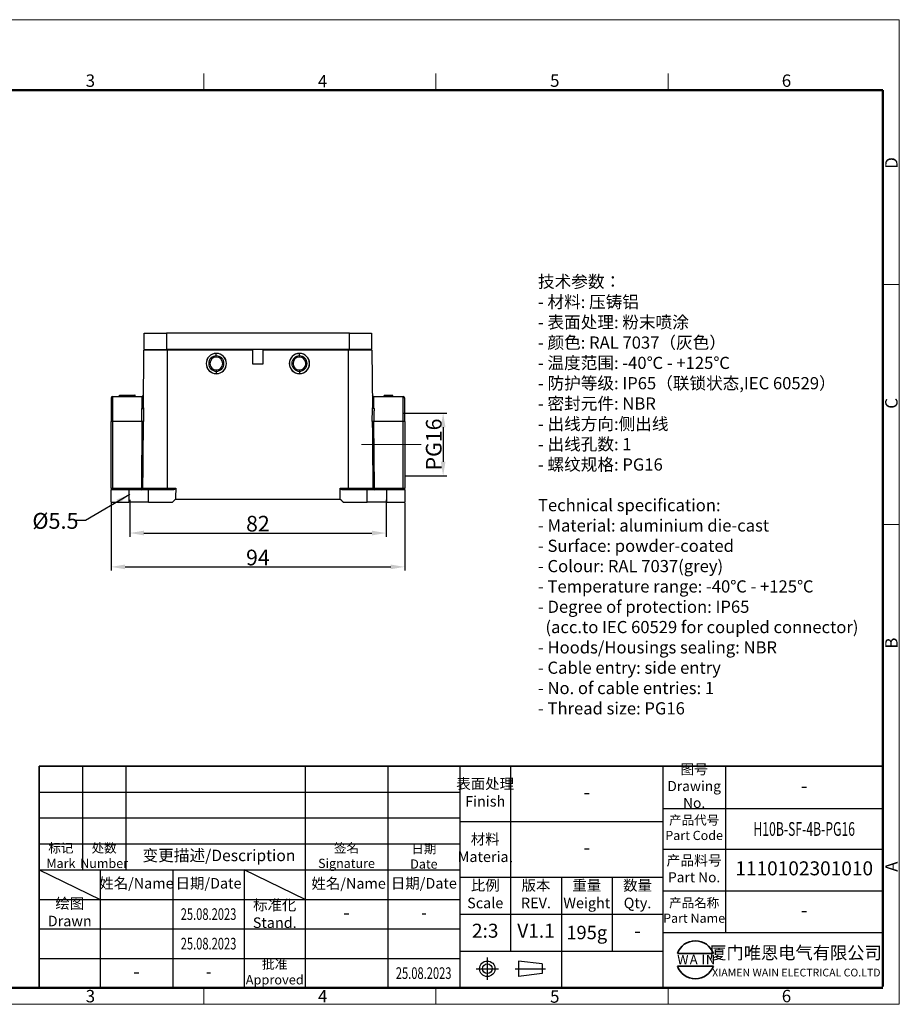
# Model space of a CAD drawing. Units: millimetres. Extents: x 1592 to 2037, y 610 to 925.
# Drawn here: x 1756 to 2037, y 610 to 925 of the extents above; entities that cross this region are included whole.
import ezdxf

# ---------------------------------------------------------------- set-up
doc = ezdxf.new("R2010")
doc.units = ezdxf.units.MM
doc.header["$LTSCALE"] = 65.395
doc.header["$PDMODE"] = 3
doc.header["$PDSIZE"] = 8
doc.linetypes.add('CENTER', pattern=[0.6, 0.375, -0.075, 0.075, -0.075])
doc.layers.get('0').update_dxf_attribs({"linetype": 'CONTINUOUS', "lineweight": 30})
doc.layers.get('Defpoints').update_dxf_attribs({"linetype": 'CONTINUOUS'})
for name, color, linetype, lineweight in [('Dim', 3, 'CONTINUOUS', 15), ('图框', 7, 'CONTINUOUS', 20), ('打标文字', 3, 'CONTINUOUS', 20)]:
    doc.layers.add(name, color=color, linetype=linetype, lineweight=lineweight)
doc.styles.add('Romans字体', font='txt', dxfattribs={"width": 0.75})
doc.styles.get("Standard").update_dxf_attribs({"font": 'txt', "width": 0.75})
doc.dimstyles.new('01', dxfattribs={"dimtxt": 5, "dimasz": 4.5, "dimexe": 1.2, "dimexo": 0.2, "dimgap": 0.5, "dimtad": 1, "dimdec": 1, "dimdsep": 46, "dimtxsty": 'Romans字体', "dimcen": 0, "dimclrd": 1, "dimclre": 6, "dimclrt": 4, "dimazin": 2, "dimtfac": 1, "dimtdec": 1, "dimtofl": 0, "dimtmove": 0, "dimatfit": 3, "dimfxl": 1, "dimtolj": 1, "dimtzin": 0, "dimarcsym": 0})

# ---------------------------------------------------------------- blocks, each defined once
blk = doc.blocks.new('A4图框-NEW')
at = {"layer": '图框', "color": 1, "lineweight": 18}
for p, q in [((833.41, 690.53), (1130.41, 690.53)), ((1130.41, 480.53), (1130.41, 690.53)), ((833.41, 480.53), (1130.41, 480.53))]:
    blk.add_line(p, q, dxfattribs=at)
at = {"layer": '图框', "color": 6}
for p, q in [((982.02, 679.03), (982.02, 675.53)), ((1031.55, 679.03), (1031.55, 675.53)), ((1081.09, 679.03), (1081.09, 675.53)), ((1130.41, 634.07), (1126.93, 634.07)), ((1130.41, 582.89), (1126.93, 582.89)), ((982.02, 484.03), (982.02, 480.53)), ((1031.55, 484.03), (1031.55, 480.53)), ((1081.09, 484.03), (1081.09, 480.53))]:
    blk.add_line(p, q, dxfattribs=at)
at = {"layer": '图框', "lineweight": 50}
for p, q in [((836.91, 675.53), (1126.93, 675.53)), ((1126.93, 484.34), (1126.93, 675.53)), ((836.85, 484.03), (1126.93, 484.03))]:
    blk.add_line(p, q, dxfattribs=at)
at = {"layer": '图框', "lineweight": 35}
for q in [(1126.93, 531.33), (946.93, 484.03)]:
    blk.add_line((946.93, 531.33), q, dxfattribs=at)
at = {"layer": '图框', "lineweight": -3}
for p, q in [((956.15, 531.33), (956.15, 509.21)), ((965.36, 531.33), (965.36, 509.21)), ((1003.65, 531.33), (1003.65, 484.03)), ((1021.3, 531.33), (1021.3, 484.03)), ((1036.65, 531.33), (1036.65, 484.01)), ((1047.47, 531.33), (1047.47, 507.67)), ((1079.97, 531.33), (1079.97, 484.01)), ((1093.32, 531.33), (1093.32, 495.84)), ((946.93, 525.8), (1036.65, 525.8)), ((1079.97, 522.27), (1126.93, 522.27)), ((946.93, 520.27), (1036.65, 520.27)), ((1036.65, 519.5), (1079.97, 519.5)), ((946.93, 514.74), (1036.65, 514.74)), ((1079.97, 513.59), (1126.93, 513.59)), ((946.93, 509.21), (1036.65, 509.21)), ((946.93, 509.21), (959.91, 502.91)), ((959.91, 509.21), (959.91, 484.03)), ((975.41, 509.21), (975.41, 484.03)), ((990.67, 509.21), (990.67, 484.03)), ((1003.65, 502.91), (990.67, 509.21)), ((1036.65, 507.67), (1079.97, 507.67)), ((1047.48, 507.67), (1047.48, 491.9)), ((1058.31, 507.67), (1058.31, 484.03)), ((1069.14, 507.67), (1069.14, 491.9)), ((1079.97, 504.71), (1126.93, 504.71)), ((946.93, 502.91), (1036.65, 502.91)), ((1036.65, 499.78), (1079.97, 499.78)), ((946.93, 496.62), (1036.65, 496.62)), ((1079.97, 495.84), (1126.93, 495.84)), ((1036.65, 491.9), (1079.97, 491.9)), ((946.93, 490.33), (1036.65, 490.33))]:
    blk.add_line(p, q, dxfattribs=at)
at = {"layer": '图框', "lineweight": 25}
for p, q in [((1042.5, 490.48), (1042.5, 485.74)), ((1054.23, 489.14), (1049.16, 489.76)), ((1049.16, 489.76), (1049.16, 486.46)), ((1040.14, 488.11), (1044.87, 488.11)), ((1048.47, 488.11), (1054.95, 488.11)), ((1054.23, 489.14), (1054.23, 487.08)), ((1054.23, 487.08), (1049.16, 486.46))]:
    blk.add_line(p, q, dxfattribs=at)
at = {"layer": '图框', "color": 4, "lineweight": 35}
for p, q in [((1083.06, 491.34), (1090.74, 491.34)), ((1083.06, 488.7), (1090.74, 488.7))]:
    blk.add_line(p, q, dxfattribs=at)
at = {"layer": '图框', "lineweight": 25}
for radius in [1.65, 1.03]:
    blk.add_circle((1042.5, 488.11), radius, dxfattribs=at)
at = {"layer": '图框', "color": 4, "lineweight": 35}
for start, end in [(18.9524, 161.0476), (198.9524, 341.0476)]:
    blk.add_arc((1086.9, 490.02), 4.06, start, end, dxfattribs=at)
at = {"layer": '图框', "color": 6, "char_height": 2.65, "width": 2.5579, "attachment_point": 1}
for s, insert in [('3', (956.83, 678.86)), ('4', (1006.37, 678.73)), ('5', (1055.9, 678.86)), ('6', (1105.33, 678.86)), ('3', (956.83, 483.6)), ('4', (1006.38, 483.57)), ('5', (1055.9, 483.52)), ('6', (1105.33, 483.62))]:
    blk.add_mtext(s, dxfattribs=dict(at, insert=insert))
at = {"layer": '图框', "color": 6, "char_height": 2.65, "width": 2.5579, "attachment_point": 1, "rotation": 90}
for s, insert in [('D', (1127.4, 658.73)), ('C', (1127.4, 607.55)), ('B', (1127.4, 556.37))]:
    blk.add_mtext(s, dxfattribs=dict(at, insert=insert))
at = {"layer": '图框', "attachment_point": 5}
for s, insert, char_height, width in [('图号\\PDrawing No.', (1086.64, 526.8), 2.1549, 13.3447), ('表面处理\\PFinish', (1042.06, 525.41), 2.253, 10.82), ('产品代号\\PPart Code', (1086.64, 517.93), 1.959, 13.3447), ('材料\\PMaterial', (1042.06, 513.59), 2.253, 10.82), ('标记\\PMark', (951.54, 511.97), 1.959, 9.2182), ('处数\\PNumber ', (960.76, 511.97), 1.959, 9.2182), ('签名\\PSignature ', (1012.47, 511.97), 1.959, 17.6264), ('日期\\PDate', (1028.98, 511.83), 1.959, 15.3523), ('  变更描述/Description', (984.51, 511.97), 2.4487, 38.2879), ('产品料号\\PPart No.', (1086.64, 509.15), 2.155, 13.3447), ('姓名/Name ', (967.66, 506.06), 2.253, 15.5018), ('日期/Date', (983.04, 506.06), 2.253, 15.2624), ('姓名/Name', (1012.93, 506.02), 2.253, 16.9349), ('日期/Date', (1028.98, 506.06), 2.253, 15.3523), ('比例\\PScale', (1042.07, 503.73), 2.253, 10.8293), ('版本\\PREV.', (1052.89, 503.73), 2.253, 10.8387), ('重量\\PWeight', (1063.73, 503.73), 2.253, 10.8293), ('数量\\PQty.', (1074.56, 503.73), 2.253, 10.8293), ('绘图\\PDrawn ', (953.42, 499.88), 2.253, 12.9801), ('{\\fFangSong_GB2312|b0|i0|c134|p49;标准化}\\PStand.', (997.16, 499.82), 2.2528, 12.9801), ('产品名称\\PPart Name', (1086.64, 500.28), 1.959, 13.3447), ('批准\\PApproved', (997.16, 487.18), 2, 12.9801)]:
    blk.add_mtext(s, dxfattribs=dict(at, insert=insert, char_height=char_height, width=width))
at = {"layer": '图框', "color": 3, "attachment_point": 5}
for s, insert, char_height, width in [('-', (1063.72, 525.41), 2.99, 32.4974), ('-', (1110.12, 526.8), 2.99, 33.6124), ('-', (1063.73, 513.59), 2.99, 32.488), ('{\\W0.7;25.08.2023}', (983.04, 499.77), 2.4879, 15.2624), ('-', (1012.48, 499.77), 2.99, 17.6488), ('-', (1028.98, 499.77), 2.49, 15.3523), ('-', (1110.12, 500.28), 2.99, 33.6124), ('V1.1', (1052.9, 495.84), 2.986, 10.8293), ('-', (1074.56, 495.84), 2.99, 10.8293), ('{\\W0.7;25.08.2023}', (983.04, 493.47), 2.4879, 15.2624), ('-', (967.66, 487.18), 2.99, 15.5018), ('-', (983.04, 487.18), 2.49, 15.2624), ('{\\W0.7;25.08.2023}', (1028.93, 487.18), 2.4879, 15.2624)]:
    blk.add_mtext(s, dxfattribs=dict(at, insert=insert, char_height=char_height, width=width))
at = {"layer": '图框', "color": 6, "linetype": 'ByBlock', "lineweight": 18, "insert": (1127.4, 508.79), "char_height": 2.65, "width": 2.5579, "attachment_point": 1, "rotation": 90}
blk.add_mtext('A', dxfattribs=at)
at = {"layer": '图框', "color": 1, "lineweight": 20}
for s, insert, char_height, width, attachment_point in [('{\\fSimHei|b0|i0|c134|p2;厦门唯恩电气有限公司}', (1108.26, 491.52), 2.6991, 82.3083, 5), ('{\\fArial|b0|i0|c0|p34;W}', (1083.03, 491.05), 2.0059, 5.0472, 1), ('{\\fArial|b0|i0|c0|p34;A}', (1085.71, 491.09), 2.0059, 5.0472, 1), ('{\\fArial|b0|i0|c0|p34;I}', (1088.21, 491.09), 2.0059, 5.0472, 1), ('{\\fArial|b0|i0|c0|p34;N}', (1089.14, 491.08), 2.0059, 5.0472, 1)]:
    blk.add_mtext(s, dxfattribs=dict(at, insert=insert, char_height=char_height, width=width, attachment_point=attachment_point))
at = {"layer": '图框', "color": 3, "lineweight": 20, "insert": (1108.44, 487.3), "char_height": 1.6525, "width": 68.0856, "attachment_point": 5}
blk.add_mtext('{\\fArial Narrow|b0|i0|c0|p34;XIAMEN WAIN ELECTRICAL CO.LTD}', dxfattribs=at)
blk = doc.blocks.new('*D78')
at = {"layer": 'Defpoints', "color": 0}
for p in [(1785.04, 770.52), (1879.04, 770.52), (1879.04, 749.86)]:
    blk.add_point(p, dxfattribs=at)
at = {"layer": 'Dim', "color": 6, "lineweight": -2}
for p, q in [((1785.04, 770.32), (1785.04, 748.66)), ((1879.04, 770.32), (1879.04, 748.66))]:
    blk.add_line(p, q, dxfattribs=at)
at = {"layer": 'Dim', "color": 1, "lineweight": -2}
blk.add_line((1789.54, 749.86), (1874.54, 749.86), dxfattribs=at)
at = {"layer": 'Dim', "color": 1}
for points in [[(1789.54, 750.61), (1789.54, 749.11), (1785.04, 749.86)], [(1874.54, 750.61), (1874.54, 749.11), (1879.04, 749.86)]]:
    blk.add_solid(points, dxfattribs=at)
at = {"layer": 'Dim', "color": 4, "insert": (1832.04, 752.86), "char_height": 5, "attachment_point": 5, "style": 'Romans字体'}
blk.add_mtext('\\A1;94', dxfattribs=at)
blk = doc.blocks.new('*D79')
at = {"layer": 'Defpoints', "color": 0}
for p in [(1791.04, 771.52), (1873.04, 771.52), (1873.04, 760.69)]:
    blk.add_point(p, dxfattribs=at)
at = {"layer": 'Dim', "color": 6, "lineweight": -2}
for p, q in [((1791.04, 771.32), (1791.04, 759.49)), ((1873.04, 771.32), (1873.04, 759.49))]:
    blk.add_line(p, q, dxfattribs=at)
at = {"layer": 'Dim', "color": 1, "lineweight": -2}
blk.add_line((1795.54, 760.69), (1868.54, 760.69), dxfattribs=at)
at = {"layer": 'Dim', "color": 1}
for points in [[(1795.54, 761.44), (1795.54, 759.94), (1791.04, 760.69)], [(1868.54, 761.44), (1868.54, 759.94), (1873.04, 760.69)]]:
    blk.add_solid(points, dxfattribs=at)
at = {"layer": 'Dim', "color": 4, "insert": (1832.04, 763.69), "char_height": 5, "attachment_point": 5, "style": 'Romans字体'}
blk.add_mtext('\\A1;82', dxfattribs=at)
blk = doc.blocks.new('*D81')
at = {"layer": 'Defpoints', "color": 0}
for p in [(1878.59, 799.02), (1878.93, 779.02), (1891.32, 779.02)]:
    blk.add_point(p, dxfattribs=at)
at = {"layer": 'Dim', "color": 6, "lineweight": -2}
for p, q in [((1878.79, 799.02), (1892.52, 799.02)), ((1879.13, 779.02), (1892.52, 779.02))]:
    blk.add_line(p, q, dxfattribs=at)
at = {"layer": 'Dim', "color": 1, "lineweight": -2}
blk.add_line((1891.32, 794.52), (1891.32, 783.52), dxfattribs=at)
at = {"layer": 'Dim', "color": 1}
for points in [[(1890.57, 794.52), (1892.07, 794.52), (1891.32, 799.02)], [(1890.57, 783.52), (1892.07, 783.52), (1891.32, 779.02)]]:
    blk.add_solid(points, dxfattribs=at)
at = {"layer": 'Dim', "color": 4, "lineweight": 0, "insert": (1888.32, 789.02), "char_height": 5, "attachment_point": 5, "rotation": 90, "style": 'Romans字体'}
blk.add_mtext('\\A1;PG16', dxfattribs=at)

msp = doc.modelspace()

# ---------------------------------------------------------------- linework, layer by layer
at = {"linetype": 'Continuous'}
for p, q in [((1795.64, 819.42), (1795.64, 824.62)), ((1802.74, 824.62), (1802.74, 819.42)), ((1861.34, 819.42), (1861.34, 824.62)), ((1868.44, 824.62), (1868.44, 819.42)), ((1795.38, 800.76), (1795.54, 819.22)), ((1803.04, 819.22), (1795.54, 819.22)), ((1795.64, 819.42), (1802.74, 819.42)), ((1796.69, 819.22), (1796.69, 819.42)), ((1802.74, 819.42), (1802.74, 819.22)), ((1861.34, 819.42), (1802.74, 819.42)), ((1830.44, 819.22), (1803.04, 819.22)), ((1803.04, 819.22), (1803.04, 775.02)), ((1830.44, 814.72), (1830.44, 819.22)), ((1861.04, 819.22), (1833.64, 819.22)), ((1833.64, 819.22), (1833.64, 814.72)), ((1868.54, 819.22), (1861.04, 819.22)), ((1861.04, 775.02), (1861.04, 819.22)), ((1861.34, 819.22), (1861.34, 819.42)), ((1868.44, 819.42), (1861.34, 819.42)), ((1867.38, 819.42), (1867.39, 819.22)), ((1868.54, 819.22), (1868.7, 800.76)), ((1818.74, 818.17), (1818.74, 818.14)), ((1818.74, 817.37), (1818.74, 818.14)), ((1818.74, 816.97), (1818.74, 817.37)), ((1845.34, 818.17), (1845.34, 818.14)), ((1845.34, 817.37), (1845.34, 818.14)), ((1845.34, 816.97), (1845.34, 817.37)), ((1818.74, 812.87), (1818.74, 812.47)), ((1833.64, 814.72), (1830.44, 814.72)), ((1845.34, 812.87), (1845.34, 812.47)), ((1818.74, 812.47), (1818.74, 811.7)), ((1818.74, 811.67), (1818.74, 811.7)), ((1845.34, 812.47), (1845.34, 811.7)), ((1845.34, 811.67), (1845.34, 811.7)), ((1785.04, 803.82), (1785.04, 796.32)), ((1785.54, 804.32), (1785.54, 796.32)), ((1785.54, 804.32), (1794.91, 804.32)), ((1787.74, 804.82), (1787.73, 804.82)), ((1787.73, 804.82), (1787.73, 804.32)), ((1787.74, 804.82), (1788.5, 804.82)), ((1787.74, 804.32), (1787.74, 804.82)), ((1788.5, 804.82), (1789.85, 804.82)), ((1788.5, 804.32), (1788.5, 804.82)), ((1789.85, 804.82), (1790.61, 804.82)), ((1789.85, 804.32), (1789.85, 804.82)), ((1790.61, 804.32), (1790.61, 804.82)), ((1790.61, 804.82), (1791.95, 804.82)), ((1791.95, 804.82), (1792.71, 804.82)), ((1791.95, 804.32), (1791.95, 804.82)), ((1792.73, 804.82), (1792.71, 804.82)), ((1792.71, 804.32), (1792.71, 804.82)), ((1792.73, 804.82), (1792.73, 804.82)), ((1792.73, 804.32), (1792.73, 804.82)), ((1792.73, 804.32), (1792.73, 804.82)), ((1869.16, 804.32), (1878.54, 804.32)), ((1875.24, 804.72), (1872.44, 804.72)), ((1872.44, 804.32), (1872.44, 804.72)), ((1875.24, 804.32), (1875.24, 804.72)), ((1878.54, 796.32), (1878.54, 804.32)), ((1879.04, 796.32), (1879.04, 803.82)), ((1785.54, 796.32), (1785.04, 796.32)), ((1785.04, 775.02), (1785.04, 796.32)), ((1794.93, 796.32), (1785.54, 796.32)), ((1785.54, 796.32), (1785.54, 775.02)), ((1794.93, 796.32), (1794.75, 775.02)), ((1869.33, 775.02), (1869.14, 796.32)), ((1878.54, 796.32), (1869.14, 796.32)), ((1878.54, 775.02), (1878.54, 796.32)), ((1879.04, 796.32), (1878.54, 796.32)), ((1879.04, 796.32), (1879.04, 775.02)), ((1785.04, 775.02), (1785.54, 775.02)), ((1785.54, 775.02), (1785.54, 774.52)), ((1785.54, 775.02), (1794.75, 775.02)), ((1794.75, 775.02), (1794.75, 774.54)), ((1794.75, 775.02), (1795.24, 775.02)), ((1795.24, 775.02), (1803.04, 775.02)), ((1803.04, 775.02), (1805.75, 775.02)), ((1803.04, 775.02), (1803.04, 774.52)), ((1858.33, 775.02), (1861.04, 775.02)), ((1861.04, 775.02), (1866.61, 775.02)), ((1861.04, 774.52), (1861.04, 775.02)), ((1866.61, 775.02), (1868.84, 775.02)), ((1868.84, 775.02), (1869.33, 775.02)), ((1869.33, 775.02), (1878.54, 775.02)), ((1869.33, 774.52), (1869.33, 775.02)), ((1878.54, 775.02), (1878.89, 775.02)), ((1878.54, 774.52), (1878.54, 775.02)), ((1878.89, 775.02), (1879.04, 775.02)), ((1790.79, 774.52), (1785.04, 774.52)), ((1785.04, 770.52), (1785.04, 774.52)), ((1797.04, 774.52), (1790.79, 774.52)), ((1790.79, 774.52), (1790.79, 770.52)), ((1794.75, 774.54), (1794.75, 774.52)), ((1804.69, 774.52), (1797.04, 774.52)), ((1797.04, 770.52), (1797.04, 774.52)), ((1867.04, 774.52), (1859.38, 774.52)), ((1873.29, 774.52), (1867.04, 774.52)), ((1867.04, 770.52), (1867.04, 774.52)), ((1873.29, 770.52), (1873.29, 774.52)), ((1879.04, 774.52), (1873.29, 774.52)), ((1879.04, 774.52), (1879.04, 770.52)), ((1785.04, 770.52), (1790.79, 770.52)), ((1797.04, 770.52), (1790.79, 770.52)), ((1797.04, 770.52), (1804.67, 770.52)), ((1859.41, 770.52), (1867.04, 770.52)), ((1873.29, 770.52), (1867.04, 770.52)), ((1873.29, 770.52), (1879.04, 770.52))]:
    msp.add_line(p, q, dxfattribs=at)
at = {"color": 1, "linetype": 'CENTER', "lineweight": 0, "ltscale": 10}
msp.add_line((1865.2, 789.02), (1884.32, 789.02), dxfattribs=at)
at = {"linetype": 'Continuous'}
for centre, radius, start, end in [((1818.74, 814.92), 3.25, 90, 270), ((1818.74, 814.92), 3.22, 90.4031, 270), ((1818.74, 814.92), 2.45, 90, 270), ((1818.74, 814.92), 2.05, 90, 270), ((1818.74, 814.92), 3.22, 90, 90.4031), ((1818.74, 814.92), 3.25, 270, 90), ((1818.74, 814.92), 3.22, 270.4031, 90), ((1818.74, 814.92), 2.45, 270, 90), ((1818.74, 814.92), 2.05, 270, 90), ((1845.34, 814.92), 3.25, 90, 270), ((1845.34, 814.92), 3.22, 90.4031, 270), ((1845.34, 814.92), 2.45, 90, 270), ((1845.34, 814.92), 2.05, 90, 270), ((1845.34, 814.92), 3.22, 90, 90.4031), ((1845.34, 814.92), 3.25, 270, 90), ((1845.34, 814.92), 3.22, 270.4031, 90), ((1845.34, 814.92), 2.45, 270, 90), ((1845.34, 814.92), 2.05, 270, 90), ((1818.74, 814.92), 3.22, 270, 270.4031), ((1845.34, 814.92), 3.22, 270, 270.4031), ((1785.54, 803.82), 0.5, 90, 180), ((1794.91, 804.82), 0.5, 270, 359.5), ((1869.16, 804.82), 0.5, 180.5, 270), ((1878.54, 803.82), 0.5, 0, 90)]:
    msp.add_arc(centre, radius, start, end, dxfattribs=at)
for centre, start_param, end_param in [((1794.75, 775.02), 3.141595, 4.703662), ((1869.33, 775.02), 1.579523, 3.141593)]:
    msp.add_ellipse(centre, major_axis=(0, 0.5), ratio=0.988828, start_param=start_param, end_param=end_param, dxfattribs=at)
for points, degree, knots in [([(1795.64, 824.62), (1795.64, 824.62), (1795.64, 824.62), (1795.64, 824.62), (1795.64, 824.62), (1795.65, 824.62), (1795.67, 824.62), (1795.71, 824.62), (1795.77, 824.62), (1795.88, 824.62), (1796.03, 824.62), (1796.23, 824.62), (1796.48, 824.62), (1796.77, 824.62), (1797.1, 824.62), (1797.48, 824.62), (1797.93, 824.62), (1798.47, 824.62), (1799.1, 824.62), (1799.76, 824.62), (1800.42, 824.62), (1801.05, 824.62), (1801.57, 824.62), (1802.01, 824.62), (1802.38, 824.62), (1802.61, 824.62), (1802.74, 824.62)], 3, [0, 0, 0, 0, 0.009584, 0.016371, 0.023476, 0.038095, 0.054026, 0.082035, 0.111591, 0.156569, 0.205324, 0.258704, 0.312779, 0.366224, 0.419383, 0.472728, 0.526501, 0.598561, 0.670287, 0.740608, 0.807589, 0.862971, 0.91469, 0.941913, 0.967697, 1, 1, 1, 1]), ([(1861.34, 824.62), (1861.38, 824.62), (1861.48, 824.62), (1861.64, 824.62), (1861.85, 824.62), (1862.12, 824.62), (1862.52, 824.62), (1863.03, 824.62), (1863.67, 824.62), (1864.32, 824.62), (1864.98, 824.62), (1865.61, 824.62), (1866.14, 824.62), (1866.6, 824.62), (1866.97, 824.62), (1867.3, 824.62), (1867.59, 824.62), (1867.84, 824.62), (1868.04, 824.62), (1868.2, 824.62), (1868.3, 824.62), (1868.37, 824.62), (1868.41, 824.62), (1868.43, 824.62), (1868.43, 824.62), (1868.44, 824.62), (1868.44, 824.62), (1868.44, 824.62), (1868.44, 824.62)], 3, [0, 0, 0, 0, 0.014432, 0.029101, 0.043666, 0.068453, 0.094454, 0.151131, 0.211856, 0.286228, 0.364751, 0.445187, 0.525113, 0.583291, 0.639277, 0.692602, 0.742931, 0.790038, 0.83384, 0.872539, 0.907965, 0.931475, 0.953684, 0.967904, 0.98085, 0.986674, 0.992386, 1, 1, 1, 1]), ([(1794.91, 804.32), (1794.91, 804.32), (1794.91, 804.3), (1794.91, 804.21), (1794.91, 804.15), (1794.91, 803.98), (1794.91, 803.87), (1794.91, 803.62), (1794.9, 803.47), (1794.9, 803.14), (1794.9, 802.95), (1794.9, 802.54), (1794.89, 802.32), (1794.89, 801.85), (1794.89, 801.6), (1794.88, 801.07), (1794.88, 800.79), (1794.88, 800.5)], 3, [0, 0, 0, 0, 0.125, 0.125, 0.25, 0.25, 0.375, 0.375, 0.5, 0.5, 0.625, 0.625, 0.75, 0.75, 0.875, 0.875, 1, 1, 1, 1]), ([(1869.2, 800.5), (1869.2, 800.79), (1869.19, 801.07), (1869.19, 801.6), (1869.19, 801.85), (1869.18, 802.32), (1869.18, 802.54), (1869.18, 802.95), (1869.18, 803.14), (1869.17, 803.47), (1869.17, 803.62), (1869.17, 803.87), (1869.17, 803.98), (1869.17, 804.15), (1869.17, 804.21), (1869.16, 804.3), (1869.16, 804.32), (1869.16, 804.32)], 3, [0, 0, 0, 0, 0.125, 0.125, 0.25, 0.25, 0.375, 0.375, 0.5, 0.5, 0.625, 0.625, 0.75, 0.75, 0.875, 0.875, 1, 1, 1, 1]), ([(1794.88, 800.5), (1794.91, 800.5), (1794.94, 800.5), (1795.01, 800.51), (1795.04, 800.51), (1795.1, 800.52), (1795.13, 800.53), (1795.18, 800.55), (1795.21, 800.56), (1795.25, 800.59), (1795.27, 800.6), (1795.31, 800.63), (1795.33, 800.64), (1795.35, 800.67), (1795.36, 800.69), (1795.37, 800.72), (1795.38, 800.74), (1795.38, 800.76)], 3, [0, 0, 0, 0, 0.125, 0.125, 0.25, 0.25, 0.375, 0.375, 0.5, 0.5, 0.625, 0.625, 0.75, 0.75, 0.875, 0.875, 1, 1, 1, 1]), ([(1794.93, 796.32), (1794.93, 796.39), (1794.93, 796.53), (1794.93, 796.72), (1794.93, 796.91), (1794.93, 797.09), (1794.93, 797.26), (1794.93, 797.53), (1794.92, 797.94), (1794.91, 798.5), (1794.89, 799.05), (1794.88, 799.49), (1794.88, 799.84), (1794.88, 800.17), (1794.88, 800.38), (1794.88, 800.5)], 3, [0, 0, 0, 0, 0.046726, 0.091514, 0.134363, 0.175273, 0.214245, 0.251279, 0.360862, 0.501719, 0.642919, 0.751304, 0.826252, 0.90915, 1, 1, 1, 1]), ([(1795.38, 800.76), (1795.38, 800.53), (1795.38, 800.08), (1795.39, 799.37), (1795.41, 798.51), (1795.43, 797.68), (1795.43, 796.9), (1795.43, 796.51), (1795.43, 796.32)], 3, [0, 0, 0, 0, 0.164812, 0.330019, 0.496879, 0.749242, 0.874018, 1, 1, 1, 1]), ([(1868.65, 796.32), (1868.65, 796.51), (1868.64, 796.9), (1868.65, 797.68), (1868.67, 798.63), (1868.7, 799.74), (1868.7, 800.42), (1868.7, 800.76)], 3, [0, 0, 0, 0, 0.126089, 0.251002, 0.503434, 0.752994, 1, 1, 1, 1]), ([(1869.2, 800.5), (1869.17, 800.5), (1869.13, 800.5), (1869.07, 800.51), (1869.04, 800.51), (1868.98, 800.53), (1868.95, 800.54), (1868.9, 800.55), (1868.87, 800.57), (1868.83, 800.59), (1868.81, 800.6), (1868.77, 800.63), (1868.76, 800.64), (1868.73, 800.68), (1868.72, 800.69), (1868.71, 800.72), (1868.71, 800.74), (1868.71, 800.76)], 3, [0, 0, 0, 0, 0.125, 0.125, 0.25, 0.25, 0.375, 0.375, 0.5, 0.5, 0.625, 0.625, 0.75, 0.75, 0.875, 0.875, 1, 1, 1, 1]), ([(1869.2, 800.5), (1869.2, 800.44), (1869.2, 800.33), (1869.2, 800.16), (1869.2, 799.99), (1869.2, 799.83), (1869.19, 799.68), (1869.19, 799.44), (1869.18, 799.05), (1869.17, 798.5), (1869.16, 797.95), (1869.15, 797.47), (1869.14, 797.08), (1869.14, 796.71), (1869.14, 796.46), (1869.14, 796.32)], 3, [0, 0, 0, 0, 0.046411, 0.090831, 0.13326, 0.173698, 0.212144, 0.2486, 0.35688, 0.498094, 0.638869, 0.748543, 0.824521, 0.908339, 1, 1, 1, 1]), ([(1795.43, 796.32), (1795.42, 796.32), (1795.4, 796.32), (1795.34, 796.32), (1795.3, 796.32), (1795.21, 796.32), (1795.16, 796.32), (1795.05, 796.32), (1794.99, 796.32), (1794.93, 796.32)], 3, [0, 0, 0, 0, 0.25, 0.25, 0.5, 0.5, 0.75, 0.75, 1, 1, 1, 1]), ([(1869.14, 796.32), (1869.08, 796.32), (1869.02, 796.32), (1868.91, 796.32), (1868.86, 796.32), (1868.77, 796.32), (1868.73, 796.32), (1868.68, 796.32), (1868.66, 796.32), (1868.65, 796.32)], 3, [0, 0, 0, 0, 0.25, 0.25, 0.5, 0.5, 0.75, 0.75, 1, 1, 1, 1]), ([(1785.04, 775.02), (1785.04, 774.98), (1785.04, 774.91), (1785.04, 774.8), (1785.04, 774.71), (1785.04, 774.64), (1785.04, 774.59), (1785.04, 774.55), (1785.04, 774.53), (1785.04, 774.53), (1785.04, 774.52)], 3, [0, 0, 0, 0, 0.162597, 0.314222, 0.451591, 0.583499, 0.684757, 0.788157, 0.893389, 1, 1, 1, 1]), ([(1805.75, 775.02), (1805.75, 774.89), (1805.6, 774.77), (1805.5, 774.69), (1805.35, 774.63), (1805.06, 774.52), (1804.69, 774.52)], 2, [0, 0, 0, 0.25, 0.25, 0.5, 0.5, 1, 1, 1]), ([(1859.38, 774.52), (1859.02, 774.52), (1858.73, 774.63), (1858.58, 774.69), (1858.48, 774.77), (1858.33, 774.88), (1858.33, 775.02)], 2, [0, 0, 0, 0.5, 0.5, 0.75, 0.75, 1, 1, 1]), ([(1879.04, 774.62), (1879.04, 774.63), (1879.04, 774.65), (1879.04, 774.69), (1879.04, 774.74), (1879.04, 774.79), (1879.04, 774.84), (1879.04, 774.92), (1879.04, 774.98), (1879.04, 775.02)], 3, [0, 0, 0, 0, 0.114695, 0.231706, 0.350795, 0.471872, 0.594574, 0.729031, 1, 1, 1, 1]), ([(1879.04, 774.52), (1879.04, 774.52), (1879.04, 774.52), (1879.04, 774.53), (1879.04, 774.54), (1879.04, 774.56), (1879.04, 774.57), (1879.04, 774.59), (1879.04, 774.61), (1879.04, 774.62)], 3, [0, 0, 0, 0, 0.146793, 0.292528, 0.437036, 0.580161, 0.721764, 0.861736, 1, 1, 1, 1])]:
    msp.add_open_spline(points, degree=degree, knots=knots, dxfattribs=at)
for points, degree in [([(1861.34, 824.62), (1802.74, 824.62)], 1), ([(1795.24, 775.02), (1795.3, 782.12), (1795.37, 789.22), (1795.43, 796.32)], 3), ([(1868.65, 796.32), (1868.71, 789.22), (1868.77, 782.12), (1868.84, 775.02)], 3), ([(1805.75, 775.02), (1805.69, 771.52)], 1), ([(1858.39, 771.52), (1858.33, 775.02)], 1), ([(1804.67, 770.52), (1805.67, 771.52)], 1), ([(1805.67, 771.52), (1805.69, 771.52)], 1), ([(1805.69, 771.52), (1858.39, 771.52)], 1), ([(1858.39, 771.52), (1858.41, 771.52)], 1), ([(1858.41, 771.52), (1859.41, 770.52)], 1)]:
    msp.add_open_spline(points, degree=degree, dxfattribs=at)

# ---------------------------------------------------------------- block references
at = {"layer": 'Dim', "xscale": 1.5, "yscale": 1.5, "zscale": 1.5}
msp.add_blockref('A4图框-NEW', (341.69, -110.88), dxfattribs=at)

# ---------------------------------------------------------------- texts
at = {"lineweight": 0, "insert": (1759.88, 767.12), "char_height": 5.08, "width": 13.013, "attachment_point": 1}
msp.add_mtext('{\\Fromans|c0;\\C4;%%C\\Fromans|c134;5.5}', dxfattribs=at)
at = {"layer": '图框', "color": 3, "attachment_point": 5, "style": 'Romans字体'}
for s, insert, char_height, width in [('{\\W0.65;H10B-SF-4B-PG16}', (2006.87, 666.01), 4.4, 50.4186), ('1110102301010', (2006.87, 652.84), 4.4783, 50.4186), ('2:3 ', (1904.79, 632.88), 4.478, 16.244), ('{\\H0.96019x;195g} ', (1937.28, 632.88), 4.4783, 16.244)]:
    msp.add_mtext(s, dxfattribs=dict(at, insert=insert, char_height=char_height, width=width))
at = {"layer": '打标文字', "color": 3, "insert": (1921.68, 843.08), "char_height": 3.9, "width": 133.5683, "attachment_point": 1}
msp.add_mtext('\\A1;技术参数：\\P- 材料: 压铸铝\\P- 表面处理: 粉末喷涂\\P- 颜色: RAL 7037（灰色） \\P- 温度范围: -40℃ - +125℃\\P- 防护等级: IP65（联锁状态,IEC 60529）    \\P- 密封元件: NBR\\P- 出线方向:侧出线\\P- 出线孔数: 1\\P- 螺纹规格: PG16\\P\\P{\\Fromans|c134;Technical specification:\\P- Material: aluminium die-cast\\P- Surface: powder-coated\\P- Colour: RAL 7037(grey)\\P- Temperature range: -40}℃{\\Fromans|c134; - +125}℃{\\Fromans|c134;\\P- Degree of protection: IP65\\P  (acc.to IEC 60529 for coupled connector) \\P- Hoods/Housings sealing: NBR\\P- Cable entry: side entry\\P- No. of cable entries: 1\\P- Thread size: PG16}', dxfattribs=at)

# ---------------------------------------------------------------- dimensions: what is measured, and where the dimension line sits
at = {"layer": 'Dim', "lineweight": 0}
dim = msp.add_linear_dim(base=(1891.32, 779.02), p1=(1878.59, 799.02), p2=(1878.93, 779.02), angle=90, text='PG16', dimstyle='01', dxfattribs=at)
dim.commit()
dim.dimension.update_dxf_attribs({"geometry": '*D81', "text_midpoint": (1888.32, 789.02)})
at = {"layer": 'Dim'}
for base, p1, p2, text, picture, middle in [((1879.04, 749.86), (1785.04, 770.52), (1879.04, 770.52), '94', '*D78', (1832.04, 752.86)), ((1873.04, 760.69), (1791.04, 771.52), (1873.04, 771.52), '82', '*D79', (1832.04, 763.69))]:
    dim = msp.add_linear_dim(base=base, p1=p1, p2=p2, text=text, dimstyle='01', override={"dimgap": 0.5}, dxfattribs=at)
    dim.commit()
    dim.dimension.update_dxf_attribs({"geometry": picture, "text_midpoint": middle})

# ---------------------------------------------------------------- leaders
at = {"lineweight": 0}
msp.add_leader([(1791.04, 773.02), (1776.88, 764.75), (1773.74, 764.75)], dimstyle='01', override={"dimgap": 0.8, "dimtad": 0}, dxfattribs=at)

doc.saveas('drawing.dxf')
